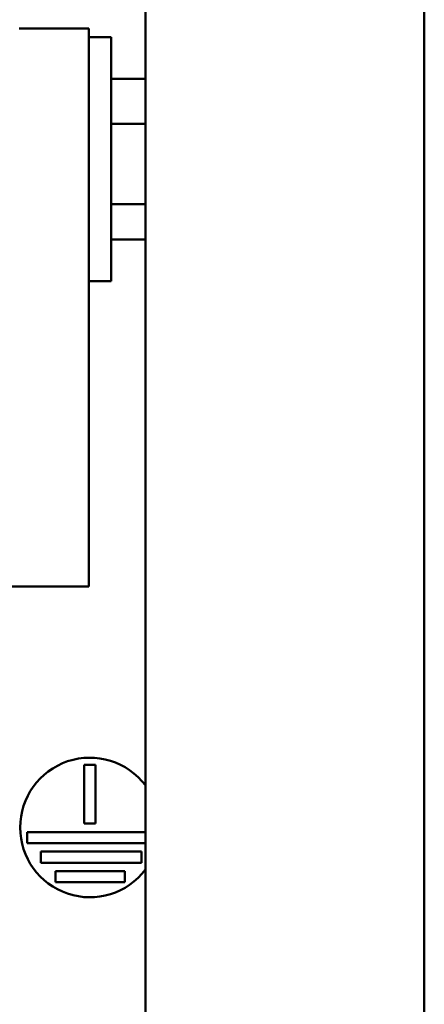
# Model space of a CAD drawing. Units: inches. Extents: x 2 to 86, y 1 to 67.
# Drawn here: x 66.9 to 67.7, y 41.8 to 43.8 of the extents above; entities that cross this region are included whole.
import ezdxf

# ---------------------------------------------------------------- set-up
doc = ezdxf.new("R2010")
doc.units = ezdxf.units.IN
doc.header["$LTSCALE"] = 4
doc.header["$MEASUREMENT"] = 0
doc.layers.add('Visible (ANSI)', color=7, linetype='Continuous', lineweight=50)

msp = doc.modelspace()

# ---------------------------------------------------------------- linework, layer by layer
at = {"layer": 'Visible (ANSI)'}
for p, q in [((67.148, 48.5331), (67.148, 19.5906)), ((67.7194, 48.5331), (67.7194, 19.5906)), ((66.8893, 43.7806), (67.0322, 43.7806)), ((67.0322, 43.7806), (67.0322, 42.6377)), ((67.0322, 43.7627), (67.0779, 43.7627)), ((67.0779, 43.7627), (67.0779, 43.2627)), ((67.0779, 43.6773), (67.148, 43.6773)), ((67.0779, 43.5855), (67.148, 43.5855)), ((67.0779, 43.4209), (67.148, 43.4209)), ((67.0779, 43.3481), (67.148, 43.3481)), ((67.0322, 43.2627), (67.0779, 43.2627)), ((67.0322, 42.6377), (66.3893, 42.6377)), ((67.0227, 42.1522), (67.0227, 42.2729)), ((67.0227, 42.2729), (67.0455, 42.2729)), ((67.0455, 42.2729), (67.0455, 42.1522)), ((67.0455, 42.1522), (67.0227, 42.1522)), ((66.9057, 42.1122), (66.9057, 42.135)), ((66.9057, 42.135), (67.148, 42.135)), ((67.148, 42.1122), (66.9057, 42.1122)), ((66.9336, 42.0722), (66.9336, 42.095)), ((66.9336, 42.095), (67.1398, 42.095)), ((67.1398, 42.095), (67.1398, 42.0722)), ((67.1398, 42.0722), (66.9336, 42.0722)), ((66.9638, 42.0322), (66.9638, 42.055)), ((66.9638, 42.055), (67.1056, 42.055)), ((67.1056, 42.055), (67.1056, 42.0322)), ((67.1056, 42.0322), (66.9638, 42.0322))]:
    msp.add_line(p, q, dxfattribs=at)
msp.add_arc((67.0341, 42.1444), 0.1429, 37.1463, 322.8537, dxfattribs=at)

doc.saveas('drawing.dxf')
